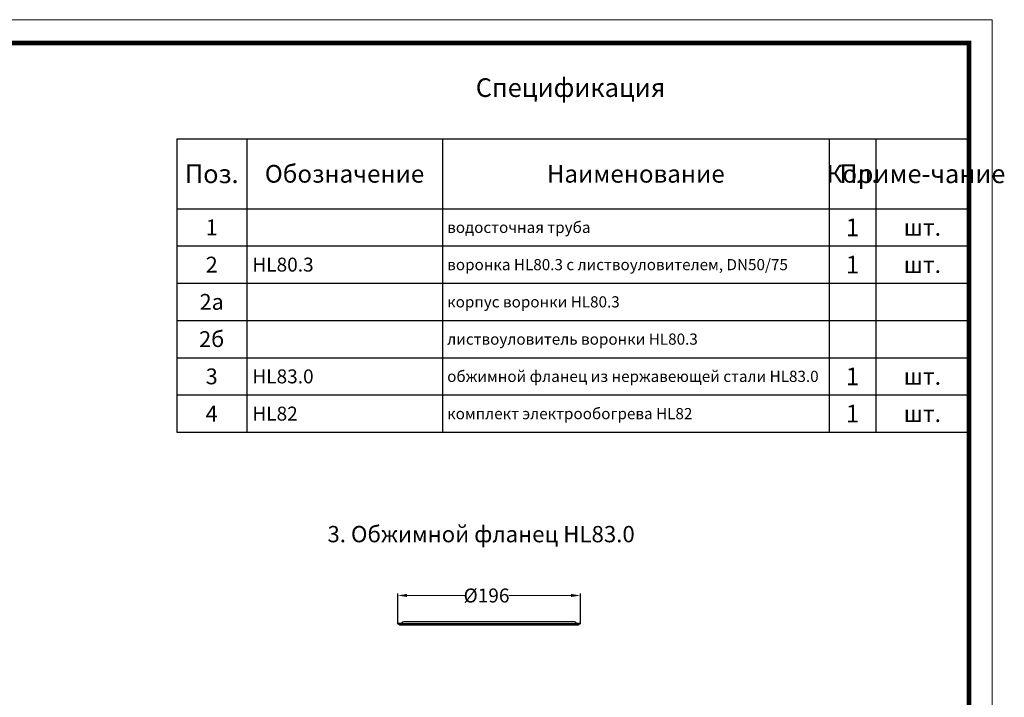
# Model space of a CAD drawing. Units: millimetres. Extents: x 2673 to 4786, y 0 to 1485.
# Drawn here: x 3729 to 4786, y 757 to 1485 of the extents above; entities that cross this region are included whole.
import ezdxf

# ---------------------------------------------------------------- set-up
doc = ezdxf.new("R2010")
doc.units = ezdxf.units.MM
for name, color, linetype, lineweight in [('вспомогательный', 140, 'Continuous', 20), ('маскировка', 93, 'Continuous', 25), ('Размеры', 10, 'Continuous', 13), ('Рамка', 7, 'Continuous', 50), ('Резинки', 7, 'Continuous', 20), ('текст', 1, 'Continuous', 25)]:
    doc.layers.add(name, color=color, linetype=linetype, lineweight=lineweight)
doc.styles.add('ГОСТ 2.304', font='isocpeui.ttf')
doc.dimstyles.new('ME10_DIM_10', dxfattribs={"dimtxt": 15, "dimasz": 10, "dimexe": 2, "dimexo": 0, "dimgap": 2, "dimtad": 4, "dimdsep": 46, "dimtxsty": 'ГОСТ 2.304', "dimcen": 0.09, "dimclrd": 1, "dimclre": 1, "dimclrt": 1, "dimadec": 0, "dimazin": 0, "dimtfac": 1, "dimtmove": 0, "dimatfit": 3, "dimfxl": 1, "dimtolj": 1, "dimtzin": 0, "dimlwd": 18, "dimarcsym": 0})

# ---------------------------------------------------------------- blocks, each defined once
blk = doc.blocks.new('*T26')
at = {"layer": 'Рамка', "color": 0, "linetype": 'ByBlock', "lineweight": -2, "transparency": 16777216}
for p, q in [((0, 0), (850, 0)), ((0, 0), (0, -240)), ((75, 0), (75, -240)), ((285, 0), (285, -240)), ((700, 0), (700, -240)), ((750, 0), (750, -240)), ((850, 0), (850, -240)), ((0, -40), (850, -40)), ((0, -80), (850, -80)), ((0, -120), (850, -120)), ((0, -160), (850, -160)), ((0, -200), (850, -200)), ((0, -240), (850, -240))]:
    blk.add_line(p, q, dxfattribs=at)
at = {"layer": 'Рамка', "color": 0, "transparency": 16777216, "style": 'ГОСТ 2.304'}
for s, insert, char_height, width, attachment_point in [('{\\C1;1', (725, -20), 19, 47, 5), ('{\\C1;1', (37.5, -20), 17, 72, 5), ('{\\C1; водосточная труба}', (286.5, -20), 12, 412, 4), ('{\\C1;шт.}', (800, -20), 18, 97, 5), ('{\\C1;2', (37.5, -60), 17, 72, 5), ('{\\C1; HL80.3}', (76.5, -60), 15, 207, 4), ('{\\C1;1', (725, -60), 19, 47, 5), ('\\A1;{\\C1; воронка HL80.3 с листвоуловителем, DN50/75}', (286.5, -60), 12, 412, 4), ('{\\C1;шт.}', (800, -60), 18, 97, 5), ('{\\C1;2а}', (37.5, -100), 17, 72, 5), ('{\\C1; корпус воронки HL80.3}', (286.5, -100), 12, 412, 4), ('{\\C1;2б}', (37.5, -140), 17, 72, 5), ('{\\C1; листвоуловитель воронки HL80.3}', (286.5, -140), 12, 412, 4), ('{\\C1;3}', (37.5, -180), 17, 72, 5), ('{\\C1; HL83.0}', (76.5, -180), 15, 207, 4), ('{\\C1; обжимной фланец из нержавеющей стали HL83.0}', (286.5, -180), 12, 412, 4), ('{\\C1;1', (725, -180), 19, 47, 5), ('{\\C1;шт.}', (800, -180), 18, 97, 5), ('{\\C1;1', (725, -220), 19, 47, 5), ('{\\C1;4}', (37.5, -220), 17, 72, 5), ('{\\C1; HL82}', (76.5, -220), 15, 207, 4), ('{\\C1; комплект электрообогрева HL82}', (286.5, -220), 12, 412, 4), ('{\\C1;шт.}', (800, -220), 18, 97, 5)]:
    blk.add_mtext(s, dxfattribs=dict(at, insert=insert, char_height=char_height, width=width, attachment_point=attachment_point))
blk = doc.blocks.new('*T27')
at = {"layer": 'Рамка', "color": 0, "linetype": 'ByBlock', "lineweight": -2, "transparency": 16777216}
for p, q in [((0, 0), (850, 0)), ((0, 0), (0, -75)), ((75, 0), (75, -75)), ((285, 0), (285, -75)), ((700, 0), (700, -75)), ((750, 0), (750, -75)), ((850, 0), (850, -75)), ((0, -75), (850, -75))]:
    blk.add_line(p, q, dxfattribs=at)
at = {"layer": 'Рамка', "color": 0, "transparency": 16777216, "attachment_point": 5, "style": 'ГОСТ 2.304'}
for s, insert, char_height, width in [('{\\C1;Поз.}', (37.5, -37.5), 20, 72), ('{\\C1;Обозначение}', (180, -37.5), 19, 207), ('{\\C1;Наименование}', (492.5, -37.5), 19, 412), ('{\\C1;Кол.}', (725, -37.5), 19, 47), ('{\\C1;Приме-чание}', (800, -37.5), 20, 97)]:
    blk.add_mtext(s, dxfattribs=dict(at, insert=insert, char_height=char_height, width=width))
blk = doc.blocks.new('фданец 83.0')
blk.add_wipeout([(98, 1.4), (97.5, 2.3), (93.7, 2.3), (93.6, 2.4), (93.5, 2.6), (93.4, 2.8), (93.2, 3), (93.1, 3.1), (92.9, 3.3), (92.8, 3.4), (92.6, 3.6), (92.3, 3.7), (92.2, 3.8), (92, 3.8), (91.8, 3.9), (91.6, 3.9), (91.4, 4), (91.2, 4), (91, 4), (-91, 4), (-91.3, 4), (-91.7, 3.9), (-92, 3.8), (-92.3, 3.7), (-92.6, 3.5), (-92.8, 3.4), (-93, 3.2), (-93.2, 3.1), (-93.3, 2.9), (-93.4, 2.7), (-93.5, 2.6), (-93.6, 2.5), (-93.6, 2.4), (-93.7, 2.3), (-97.5, 2.3), (-98, 1.4), (-96, 0.3), (-95.8, 0.2), (-95.6, 0.1), (-95.4, 0), (-95.2, 0), (-95, 0), (95, 0), (95.4, 0), (95.7, 0.1), (96, 0.3), (96.5, 0.6), (97, 0.8), (97.3, 1), (97.7, 1.2)]).dxf.layer = 'маскировка'
at = {"layer": 'вспомогательный'}
for p, q in [((-97.5, 2.3), (-98, 1.4)), ((-98, 1.4), (98, 1.4)), ((-96, 0.3), (-98, 1.4)), ((-93.7, 2.3), (-97.5, 2.3)), ((-96, 0.3), (96, 0.3)), ((-87, 0), (-95, 0)), ((-87, 0), (-95, 0)), ((-93.6, 2.4), (-93.7, 2.3)), ((93.7, 2.3), (-93.7, 2.3)), ((-93.6, 2.4), (93.6, 2.4)), ((-91, 4), (91, 4)), ((-59.1, 0), (-87, 0)), ((-59.1, 0), (-87, 0)), ((-57, 0), (-59.1, 0)), ((-57, 0), (-59.1, 0)), ((-52.7, 0), (-57, 0)), ((-52.7, 0), (-57, 0)), ((-51.2, 0), (-52.7, 0)), ((-51.2, 0), (-52.7, 0)), ((-49.6, 0), (-51.2, 0)), ((-49.6, 0), (-51.2, 0)), ((-4, 0), (-49.6, 0)), ((-4, 0), (-49.6, 0)), ((-3.1, 0), (-4, 0)), ((-3.1, 0), (-4, 0)), ((3.1, 0), (-3.1, 0)), ((3.1, 0), (-3.1, 0)), ((0, 2.4), (0, 0.3)), ((4, 0), (3.1, 0)), ((4, 0), (3.1, 0)), ((49.6, 0), (4, 0)), ((49.6, 0), (4, 0)), ((51.2, 0), (49.6, 0)), ((51.2, 0), (49.6, 0)), ((52.7, 0), (51.2, 0)), ((52.7, 0), (51.2, 0)), ((57, 0), (52.7, 0)), ((57, 0), (52.7, 0)), ((59.1, 0), (57, 0)), ((59.1, 0), (57, 0)), ((87, 0), (59.1, 0)), ((87, 0), (59.1, 0)), ((95, 0), (87, 0)), ((95, 0), (87, 0)), ((93.6, 2.4), (93.7, 2.3)), ((97.5, 2.3), (93.7, 2.3)), ((96, 0.3), (98, 1.4)), ((97.5, 2.3), (98, 1.4))]:
    blk.add_line(p, q, dxfattribs=at)
for centre, radius, start, end in [((-95, 2), 2, 240, 270), ((-91, 1), 3, 90, 151.9275), ((91, 1), 3, 28.0725, 90), ((95, 2), 2, 270, 300)]:
    blk.add_arc(centre, radius, start, end, dxfattribs=at)
blk = doc.blocks.new('*D35')
at = {"layer": 'Defpoints', "color": 0, "transparency": 16777216}
for p in [(4331, 866.7), (4135, 836.2), (4331, 836.2)]:
    blk.add_point(p, dxfattribs=at)
at = {"layer": 'Размеры', "color": 1, "lineweight": -2, "transparency": 16777216}
for p, q in [((4135, 836.2), (4135, 868.7)), ((4331, 836.2), (4331, 868.7))]:
    blk.add_line(p, q, dxfattribs=at)
at = {"layer": 'Размеры', "color": 1, "lineweight": 18, "transparency": 16777216}
for p, q in [((4145, 866.7), (4206.5, 866.7)), ((4321, 866.7), (4254.2, 866.7))]:
    blk.add_line(p, q, dxfattribs=at)
at = {"layer": 'Размеры', "color": 1, "transparency": 16777216}
for points in [[(4145, 868.4), (4145, 865.1), (4135, 866.7)], [(4321, 868.4), (4321, 865.1), (4331, 866.7)]]:
    blk.add_solid(points, dxfattribs=at)
at = {"layer": 'Размеры', "color": 1, "transparency": 16777216, "insert": (4230.3, 866.7), "char_height": 15, "attachment_point": 5, "rotation": 0.0001, "style": 'ГОСТ 2.304'}
blk.add_mtext('\\A1;Ø196', dxfattribs=at)

msp = doc.modelspace()

# ---------------------------------------------------------------- linework, layer by layer
at = {"layer": 'Рамка', "lineweight": 0}
msp.add_lwpolyline([(2672.932, 1485), (4772.932, 1485), (4772.932, 0), (2672.932, 0)], close=True, dxfattribs=at)
at = {"layer": 'Рамка', "ltscale": 3, "const_width": 5}
msp.add_lwpolyline([(2772.932, 25), (4747.932, 25), (4747.932, 1460), (2772.932, 1460)], close=True, dxfattribs=at)

# ---------------------------------------------------------------- block references
for name, p in [('*T27', (3897.932, 1357)), ('*T26', (3897.932, 1282))]:
    msp.add_blockref(name, p)

# ---------------------------------------------------------------- texts
at = {"layer": 'текст', "lineweight": 35, "style": 'ГОСТ 2.304'}
for s, height, p in [('Спецификация', 20, (4218.756, 1402.047)), ('3. Обжимной фланец HL83.0', 17.5, (4059.604, 923.861))]:
    msp.add_text(s, height=height, dxfattribs=at).set_placement(p)

# ---------------------------------------------------------------- next in the draw order: block references
at = {"layer": 'Резинки'}
msp.add_blockref('фданец 83.0', (4232.968, 834.772), dxfattribs=at)

# ---------------------------------------------------------------- next in the draw order: dimensions: what is measured, and where the dimension line sits
at = {"layer": 'Размеры'}
dim = msp.add_linear_dim(base=(4330.968, 866.722), p1=(4134.968, 836.195), p2=(4330.968, 836.195), text='Ø196', dimstyle='ME10_DIM_10', dxfattribs=at)
dim.commit()
dim.dimension.update_dxf_attribs({"geometry": '*D35', "text_midpoint": (4230.315, 866.722), "dimtype": 160, "text_rotation": 0.000139})

doc.saveas('drawing.dxf')
